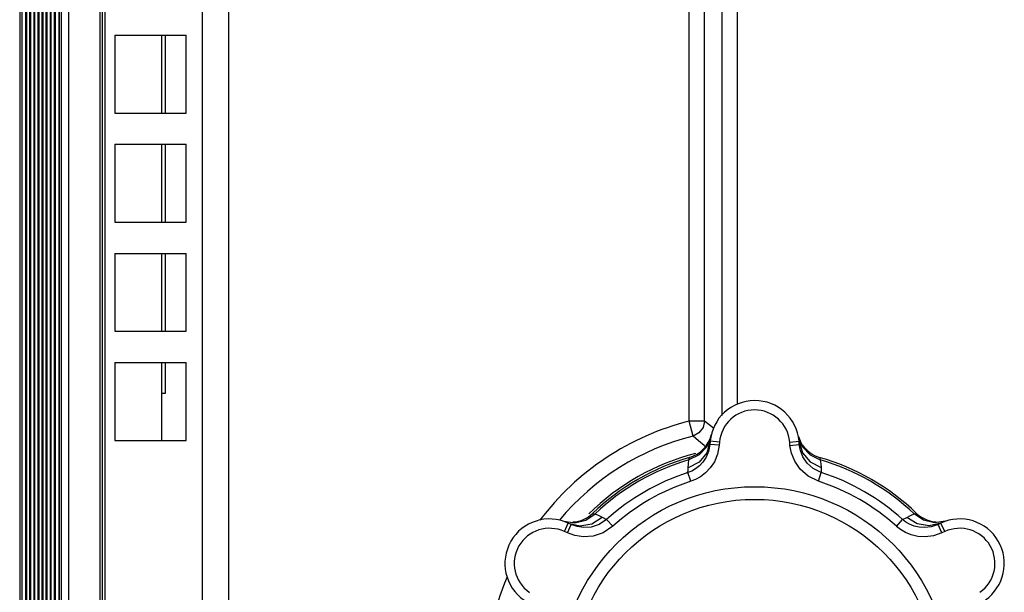
# Model space of a CAD drawing. Extents: x 0 to 841, y 0 to 594.
# Drawn here: x 562 to 593, y 235 to 253 of the extents above; entities that cross this region are included whole.
import ezdxf

# ---------------------------------------------------------------- set-up
doc = ezdxf.new("R2010")
doc.units = 0
doc.header["$LTSCALE"] = 46.255
for name, color, linetype in [('8ZC_FOOT2', 7, 'CONTINUOUS'), ('8ZC_RIGHT_COVER2', 7, 'CONTINUOUS'), ('8ZV-BOTTOM-COVER2', 7, 'CONTINUOUS')]:
    doc.layers.add(name, color=color, linetype=linetype)

msp = doc.modelspace()

# ---------------------------------------------------------------- linework, layer by layer
at = {"layer": '8ZC_FOOT2', "color": 7}
for p, q in [((583.8932, 239.9329), (583.7605, 239.6029)), ((583.8714, 239.7779), (583.7614, 239.4075)), ((583.8714, 239.7779), (583.8629, 239.6789)), ((584.1703, 239.7524), (583.8714, 239.7779)), ((584.1703, 239.7524), (584.1618, 239.6534)), ((586.4218, 239.7561), (586.7206, 239.7825)), ((586.4312, 239.6491), (586.4218, 239.7561)), ((586.6992, 239.9328), (586.8318, 239.6029)), ((586.7301, 239.6756), (586.7206, 239.7825)), ((586.7206, 239.7825), (586.8313, 239.4133)), ((583.7605, 239.6029), (583.5152, 239.3424)), ((583.8199, 239.4564), (583.7412, 239.2668)), ((583.8629, 239.6789), (583.8199, 239.4564)), ((584.1618, 239.6534), (583.8629, 239.6789)), ((584.1618, 239.6534), (584.1063, 239.3681)), ((586.4312, 239.6491), (586.7301, 239.6756)), ((586.4775, 239.3982), (586.4312, 239.6491)), ((586.7659, 239.4799), (586.7301, 239.6756)), ((586.8318, 239.6029), (587.0771, 239.3424)), ((583.5133, 239.1081), (583.1655, 238.9265)), ((583.1741, 239.0534), (583.19, 239.1859)), ((583.5152, 239.3424), (583.19, 239.1859)), ((583.19, 239.1859), (583.2057, 239.2439)), ((583.2057, 239.2439), (583.2113, 239.2629)), ((583.7614, 239.4075), (583.5133, 239.1081)), ((586.8313, 239.4133), (587.0794, 239.1151)), ((587.0771, 239.3424), (587.4024, 239.1859)), ((587.0794, 239.1151), (587.4265, 238.9342)), ((587.4024, 239.1859), (587.4178, 239.0574)), ((583.2781, 238.8218), (583.1581, 238.7743)), ((583.1655, 238.9265), (583.1741, 239.0534)), ((587.4335, 238.7745), (587.1752, 238.9023)), ((587.4178, 239.0574), (587.4265, 238.9342)), ((587.4265, 238.9342), (587.4335, 238.7745)), ((583.2484, 238.4943), (583.1592, 238.7746)), ((587.3444, 238.4942), (587.4336, 238.7745)), ((579.1783, 237.2107), (579.5304, 237.1606)), ((579.5304, 237.1606), (579.8786, 237.2428)), ((579.8786, 237.2428), (580.1768, 237.4463)), ((580.0766, 237.1311), (580.4068, 237.3413)), ((580.1768, 237.4463), (580.2958, 237.3954)), ((580.2958, 237.3954), (580.4068, 237.3413)), ((580.5486, 237.2675), (580.3093, 237.1079)), ((580.4068, 237.3413), (580.5486, 237.2675)), ((580.7469, 237.0502), (580.5488, 237.2676)), ((589.8458, 237.0499), (590.044, 237.2673)), ((590.044, 237.2673), (590.1786, 237.3377)), ((590.1443, 237.1879), (590.044, 237.2673)), ((590.1786, 237.3377), (590.2929, 237.3937)), ((590.5098, 237.1274), (590.1786, 237.3377)), ((590.2929, 237.3937), (590.4155, 237.4463)), ((590.4155, 237.4463), (590.4736, 237.4617)), ((590.7137, 237.2428), (590.4155, 237.4463)), ((590.4736, 237.4617), (590.4929, 237.4663)), ((591.0619, 237.1607), (590.7137, 237.2428)), ((591.414, 237.2107), (591.0619, 237.1607)), ((579.1927, 236.8821), (579.3192, 237.1541)), ((579.2901, 236.8368), (579.4166, 237.1089)), ((579.4166, 237.1089), (579.3192, 237.1541)), ((579.3192, 237.1541), (579.6943, 237.0653)), ((579.6042, 237.042), (579.4166, 237.1089)), ((579.8194, 237.0101), (579.6042, 237.042)), ((579.6943, 237.0653), (580.0766, 237.1311)), ((580.058, 237.0266), (579.8194, 237.0101)), ((580.3093, 237.1079), (580.058, 237.0266)), ((590.2658, 237.1162), (590.1443, 237.1879)), ((590.4096, 237.0577), (590.2658, 237.1162)), ((590.8932, 237.0621), (590.5098, 237.1274)), ((590.9648, 237.036), (590.7613, 237.0093)), ((591.2689, 237.1522), (590.8932, 237.0621)), ((591.179, 237.11), (590.9648, 237.036)), ((591.2689, 237.1522), (591.179, 237.11)), ((591.3063, 236.8384), (591.179, 237.11)), ((591.3963, 236.8805), (591.2689, 237.1522)), ((579.2901, 236.8368), (579.1927, 236.8821)), ((580.1152, 236.7345), (579.8078, 236.7113)), ((591.0316, 236.7438), (590.7702, 236.7105)), ((591.3063, 236.8384), (591.0316, 236.7438)), ((591.3963, 236.8805), (591.3063, 236.8384))]:
    msp.add_line(p, q, dxfattribs=at)
for points in [[(587.1752, 238.9023), (586.9792, 239.0793), (586.8458, 239.2776), (586.7659, 239.4799)], [(583.7412, 239.2668), (583.6393, 239.1107), (583.5234, 238.9864), (583.4009, 238.8911), (583.2781, 238.8218)], [(584.1063, 239.3681), (584.0044, 239.125), (583.8721, 238.9249), (583.7216, 238.7656)], [(586.7549, 238.8838), (586.5812, 239.1383), (586.4775, 239.3982)], [(587.381, 239.2629), (587.3867, 239.2439), (587.4024, 239.1859)], [(583.1581, 238.7743), (583.1623, 238.8506), (583.1655, 238.9265)], [(587.3444, 238.4942), (587.0093, 238.6574), (586.7549, 238.8838)], [(583.7216, 238.7656), (583.5625, 238.6435), (583.4028, 238.5547), (583.2484, 238.4943)], [(580.0994, 237.4663), (580.1187, 237.4617), (580.1768, 237.4463)], [(580.7469, 237.0502), (580.4386, 236.8419), (580.1152, 236.7345)], [(590.3175, 236.7756), (590.1321, 236.8524), (589.9753, 236.9463), (589.8458, 237.0499)], [(590.7613, 237.0093), (590.5752, 237.0195), (590.4096, 237.0577)], [(579.8078, 236.7113), (579.5308, 236.7514), (579.2901, 236.8368)], [(590.7702, 236.7105), (590.5307, 236.725), (590.3175, 236.7756)]]:
    msp.add_lwpolyline(points, dxfattribs=at)
for radius in [6.2636, 5.8575]:
    msp.add_circle((585.2962, 232.0586), radius, dxfattribs=at)
for centre, radius, start, end in [((585.2962, 239.6562), 1.43, 5.06766, 175.11858), ((585.2962, 239.6562), 1.13, 5.06766, 175.11858), ((582.9333, 240.2235), 1, 286.13984, 346.49941), ((587.6591, 240.2235), 1, 213.61785, 253.85704), ((585.2962, 232.0586), 7.5, 106.13984, 133.86016), ((585.2962, 232.0586), 7.432, 106.46297, 133.53703), ((585.2962, 232.0586), 7.5, 46.13984, 73.86016), ((585.2962, 232.0586), 7.432, 46.46297, 73.53703), ((585.2962, 232.0586), 7.0479, 107.65964, 132.34646), ((585.2962, 232.0586), 6.7537, 107.65073, 132.34528), ((585.2962, 232.0586), 6.7537, 47.65073, 72.34528), ((585.2962, 232.0586), 7.0479, 47.65073, 72.34632), ((578.7164, 235.8574), 1.43, 65.06766, 235.11858), ((579.4066, 238.1874), 1, 273.61812, 313.85704), ((591.1858, 238.1873), 1, 226.13984, 271.00816), ((591.876, 235.8574), 1.43, 305.06766, 115.11858), ((578.7164, 235.8574), 1.13, 65.06766, 235.11858), ((591.876, 235.8574), 1.13, 305.06766, 115.11858)]:
    msp.add_arc(centre, radius, start, end, dxfattribs=at)
at = {"layer": '8ZC_RIGHT_COVER2', "color": 7}
for p, q in [((561.7209, 341.0947), (561.7209, 228.0586)), ((561.7218, 341.0947), (561.7218, 228.0585)), ((561.7852, 341.0947), (561.7855, 228.0586)), ((561.9205, 228.0586), (561.9205, 341.0947)), ((561.9206, 228.0586), (561.9206, 341.0947)), ((561.938, 341.0947), (561.938, 228.0586)), ((562.0515, 228.0586), (562.0515, 341.0947)), ((562.0516, 228.0586), (562.0516, 341.0947)), ((562.069, 341.0947), (562.069, 228.0586)), ((562.1824, 228.0586), (562.1824, 341.0947)), ((562.1826, 228.0586), (562.1826, 341.0947)), ((562.2, 341.0947), (562.2, 228.0586)), ((562.3134, 228.0586), (562.3134, 341.0947)), ((562.3135, 228.0586), (562.3135, 341.0947)), ((562.331, 341.0947), (562.331, 228.0586)), ((562.4444, 228.0586), (562.4444, 341.0947)), ((562.4445, 228.0586), (562.4445, 341.0947)), ((562.462, 341.0947), (562.462, 228.0586)), ((562.5754, 228.0586), (562.5754, 341.0947)), ((562.5755, 228.0586), (562.5755, 341.0947)), ((562.593, 341.0947), (562.593, 228.0586)), ((562.7064, 228.0586), (562.7064, 341.0947)), ((562.7065, 228.0586), (562.7065, 341.0947)), ((562.7239, 341.0947), (562.7239, 228.0586)), ((562.8374, 228.0586), (562.8374, 341.0947)), ((562.8375, 228.0586), (562.8375, 341.0947)), ((562.8549, 341.0947), (562.8549, 228.0586)), ((562.9733, 341.0947), (562.9733, 228.0586)), ((563.063, 228.0585), (563.063, 341.0947)), ((563.2953, 228.0586), (563.2953, 341.0947)), ((562.9901, 251.9268), (562.9906, 272.889)), ((566.3909, 252.8086), (566.3909, 250.3086)), ((562.9912, 228.0586), (562.9901, 251.9268)), ((566.3909, 249.3086), (566.3909, 246.8086)), ((566.3909, 245.8086), (566.3909, 243.3086)), ((566.3909, 242.3086), (566.3909, 241.3086)), ((566.3909, 241.3086), (566.2686, 241.3086))]:
    msp.add_line(p, q, dxfattribs=at)
msp.add_lwpolyline([(562.9958, 341.0947), (562.9921, 299.9032), (562.99, 262.1973), (562.9909, 228.0585)], dxfattribs=at)
at = {"layer": '8ZV-BOTTOM-COVER2', "color": 7}
for p, q in [((583.2013, 240.4251), (583.2013, 353.4512)), ((583.6937, 240.4251), (583.6937, 353.4511)), ((584.2533, 240.6098), (584.2533, 352.8916)), ((584.7457, 240.9551), (584.7457, 352.8916)), ((564.3053, 228.058), (564.3053, 341.081)), ((564.3056, 228.058), (564.3056, 341.0807)), ((564.3678, 341.081), (564.3678, 228.0586)), ((564.4481, 341.0947), (564.4481, 228.0586)), ((567.5775, 341.0947), (567.5775, 228.0586)), ((568.4145, 341.0945), (568.4145, 228.0585)), ((564.7751, 252.8086), (564.7751, 250.3086)), ((564.7751, 252.8086), (567.0562, 252.8086)), ((566.2686, 252.8086), (566.2686, 250.3086)), ((567.0562, 250.3086), (567.0562, 252.8086)), ((564.7751, 250.3086), (567.0562, 250.3086)), ((564.7751, 249.3086), (564.7751, 246.8086)), ((564.7751, 249.3086), (567.0562, 249.3086)), ((566.2686, 249.3086), (566.2686, 246.8086)), ((567.0562, 246.8086), (567.0562, 249.3086)), ((564.7751, 246.8086), (567.0562, 246.8086)), ((564.7751, 245.8086), (564.7751, 243.3086)), ((564.7751, 245.8086), (567.0562, 245.8086)), ((566.2686, 245.8086), (566.2686, 243.3086)), ((567.0562, 243.3086), (567.0562, 245.8086)), ((564.7751, 243.3086), (567.0562, 243.3086)), ((564.7751, 242.3086), (564.7751, 239.8086)), ((564.7751, 242.3086), (567.0562, 242.3086)), ((566.2686, 242.3086), (566.2686, 239.8086)), ((567.0562, 239.8086), (567.0562, 242.3086)), ((583.3209, 239.9475), (583.2013, 240.4251)), ((583.6937, 240.4251), (583.2013, 240.4251)), ((583.8816, 240.2772), (583.6937, 240.4251)), ((583.5107, 240.0471), (583.3209, 239.9475)), ((583.9815, 240.197), (583.8816, 240.2772)), ((564.7751, 239.8086), (567.0562, 239.8086)), ((583.5005, 239.7975), (583.3209, 239.9475)), ((583.6784, 239.646), (583.5005, 239.7975)), ((583.715, 239.6143), (583.6784, 239.646))]:
    msp.add_line(p, q, dxfattribs=at)
msp.add_lwpolyline([(583.6937, 240.4251), (583.6432, 240.2168), (583.5107, 240.0471)], dxfattribs=at)
for radius, start, end in [(8.6249, 104.05694, 142.99875), (8.1325, 104.05694, 140.36986), (7.5729, 104.50917, 134.63324), (8.6249, 156.98696, 203.0216)]:
    msp.add_arc((585.2962, 232.0586), radius, start, end, dxfattribs=at)

doc.saveas('drawing.dxf')
